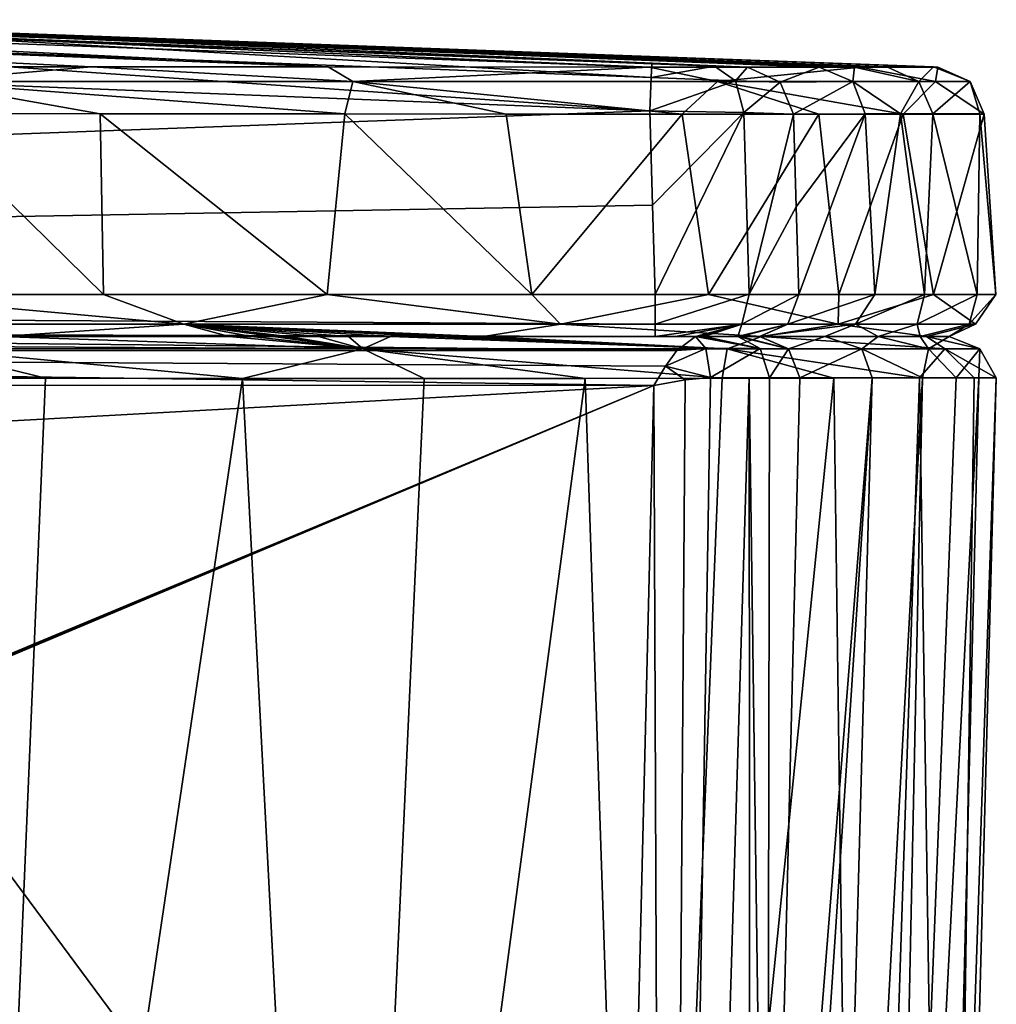
# Model space of a CAD drawing. Units: millimetres. Extents: x -176 to 176, y -10 to 376.
# Drawn here: x 115 to 176, y 314 to 375 of the extents above; entities that cross this region are included whole.
import ezdxf

# ---------------------------------------------------------------- set-up
doc = ezdxf.new("R2010")
doc.units = ezdxf.units.MM
doc.header["$LTSCALE"] = 81.481481
for name, color, linetype in [('1', 7, 'CONTINUOUS'), ('10', 7, 'CONTINUOUS'), ('11', 7, 'CONTINUOUS'), ('12', 7, 'CONTINUOUS'), ('2', 7, 'CONTINUOUS'), ('21', 7, 'CONTINUOUS'), ('22', 7, 'CONTINUOUS'), ('23', 7, 'CONTINUOUS'), ('25', 7, 'CONTINUOUS'), ('26', 7, 'CONTINUOUS'), ('27', 7, 'CONTINUOUS'), ('28', 7, 'CONTINUOUS'), ('30', 7, 'CONTINUOUS'), ('31', 7, 'CONTINUOUS'), ('32', 7, 'CONTINUOUS'), ('6', 7, 'CONTINUOUS'), ('62', 7, 'CONTINUOUS'), ('7', 7, 'CONTINUOUS')]:
    doc.layers.add(name, color=color, linetype=linetype)

msp = doc.modelspace()

# ---------------------------------------------------------------- linework, layer by layer
at = {"layer": '1', "linetype": 'CONTINUOUS'}
for points in [[(117.019, 352.431, 73.118), (104.15, 352.437, 75.03), (112.201, 238.441, 70.99), (117.019, 352.431, 73.118)], [(129.175, 352.42, 70.456), (117.019, 352.431, 73.118), (112.201, 238.441, 70.99), (129.175, 352.42, 70.456)], [(135.141, 238.437, 64.53), (129.175, 352.42, 70.456), (112.201, 238.441, 70.99), (135.141, 238.437, 64.53)], [(140.379, 352.413, 66.235), (129.175, 352.42, 70.456), (135.141, 238.437, 64.53), (140.379, 352.413, 66.235)], [(150.295, 352.42, 60.153), (140.379, 352.413, 66.235), (135.141, 238.437, 64.53), (150.295, 352.42, 60.153)], [(154.132, 238.41, 52.35), (150.295, 352.42, 60.153), (135.141, 238.437, 64.53), (154.132, 238.41, 52.35)], [(158.746, 352.43, 52.444), (150.295, 352.42, 60.153), (154.132, 238.41, 52.35), (158.746, 352.43, 52.444)], [(165.633, 352.44, 43.451), (158.746, 352.43, 52.444), (154.132, 238.41, 52.35), (165.633, 352.44, 43.451)], [(167.172, 238.361, 34.49), (165.633, 352.44, 43.451), (154.132, 238.41, 52.35), (167.172, 238.361, 34.49)], [(161.531, 271.005, -82.297), (167.998, 352.455, -55.71), (160.505, 239.125, -82.355), (161.531, 271.005, -82.297)], [(160.505, 239.125, -82.355), (167.998, 352.455, -55.71), (164.879, 237.944, -56.523), (160.505, 239.125, -82.355)], [(163.528, 352.454, -82.428), (167.998, 352.455, -55.71), (161.531, 271.005, -82.297), (163.528, 352.454, -82.428)], [(167.998, 352.455, -55.71), (171.098, 352.455, -35.533), (164.879, 237.944, -56.523), (167.998, 352.455, -55.71)], [(164.879, 237.944, -56.523), (171.098, 352.455, -35.533), (168.68, 238.082, -32.016), (164.879, 237.944, -56.523)], [(170.905, 352.447, 33.435), (165.633, 352.44, 43.451), (167.172, 238.361, 34.49), (170.905, 352.447, 33.435)], [(172.644, 238.29, 13.644), (170.905, 352.447, 33.435), (167.172, 238.361, 34.49), (172.644, 238.29, 13.644)], [(173.179, 352.455, -20.627), (174.58, 352.456, -8.999), (168.68, 238.082, -32.016), (173.179, 352.455, -20.627)], [(168.68, 238.082, -32.016), (174.58, 352.456, -8.999), (171.779, 238.197, -8.489), (168.68, 238.082, -32.016)], [(171.098, 352.455, -35.533), (173.179, 352.455, -20.627), (168.68, 238.082, -32.016), (171.098, 352.455, -35.533)], [(174.275, 352.451, 22.606), (170.905, 352.447, 33.435), (172.644, 238.29, 13.644), (174.275, 352.451, 22.606)], [(174.58, 352.456, -8.999), (175.65, 352.454, 11.371), (171.779, 238.197, -8.489), (174.58, 352.456, -8.999)], [(171.779, 238.197, -8.489), (175.65, 352.454, 11.371), (172.644, 238.29, 13.644), (171.779, 238.197, -8.489)], [(175.65, 352.454, 11.371), (174.275, 352.451, 22.606), (172.644, 238.29, 13.644), (175.65, 352.454, 11.371)]]:
    msp.add_3dface(points, dxfattribs=at)
at = {"layer": '10', "linetype": 'CONTINUOUS'}
for points in [[(155.242, 181.06, -87.898), (154.531, 351.985, -89.886), (156.475, 352.336, -89.703), (155.242, 181.06, -87.898)], [(160.409, 352.462, -87.814), (155.242, 181.06, -87.898), (158.021, 352.472, -89.238), (160.409, 352.462, -87.814)], [(158.021, 352.472, -89.238), (155.242, 181.06, -87.898), (156.475, 352.336, -89.703), (158.021, 352.472, -89.238)], [(160.505, 239.125, -82.355), (155.242, 181.06, -87.898), (160.409, 352.462, -87.814), (160.505, 239.125, -82.355)], [(161.531, 271.005, -82.297), (160.505, 239.125, -82.355), (160.409, 352.462, -87.814), (161.531, 271.005, -82.297)], [(161.531, 271.005, -82.297), (160.409, 352.462, -87.814), (161.658, 352.457, -86.548), (161.531, 271.005, -82.297)], [(163.528, 352.454, -82.428), (161.531, 271.005, -82.297), (161.658, 352.457, -86.548), (163.528, 352.454, -82.428)], [(152.565, 270.847, -89.734), (154.531, 351.985, -89.886), (155.242, 181.06, -87.898), (152.565, 270.847, -89.734)]]:
    msp.add_3dface(points, dxfattribs=at)
at = {"layer": '11', "linetype": 'CONTINUOUS'}
for points in [[(155.948, 354.143, -89.003), (157.097, 355, -86.919), (157.751, 354.258, -88.568), (155.948, 354.143, -89.003)], [(155.259, 353.163, -89.661), (155.948, 354.143, -89.003), (157.751, 354.258, -88.568), (155.259, 353.163, -89.661)], [(158.021, 352.472, -89.238), (155.259, 353.163, -89.661), (157.751, 354.258, -88.568), (158.021, 352.472, -89.238)], [(154.531, 351.985, -89.886), (155.259, 353.163, -89.661), (156.475, 352.336, -89.703), (154.531, 351.985, -89.886)], [(155.259, 353.163, -89.661), (158.021, 352.472, -89.238), (156.475, 352.336, -89.703), (155.259, 353.163, -89.661)]]:
    msp.add_3dface(points, dxfattribs=at)
at = {"layer": '12', "linetype": 'CONTINUOUS'}
for points in [[(157.751, 354.258, -88.568), (157.097, 355, -86.919), (161.101, 354.253, -86.097), (157.751, 354.258, -88.568)], [(161.101, 354.253, -86.097), (157.097, 355, -86.919), (157.32, 355, -86.822), (161.101, 354.253, -86.097)], [(157.544, 355, -86.714), (161.101, 354.253, -86.097), (157.32, 355, -86.822), (157.544, 355, -86.714)], [(157.59, 355, -86.691), (161.101, 354.253, -86.097), (157.544, 355, -86.714), (157.59, 355, -86.691)], [(157.635, 355, -86.668), (161.101, 354.253, -86.097), (157.59, 355, -86.691), (157.635, 355, -86.668)], [(159.715, 355, -84.976), (161.101, 354.253, -86.097), (157.635, 355, -86.668), (159.715, 355, -84.976)], [(162.835, 354.238, -82.308), (161.101, 354.253, -86.097), (159.715, 355, -84.976), (162.835, 354.238, -82.308)], [(162.835, 354.238, -82.308), (159.715, 355, -84.976), (159.888, 355, -84.753), (162.835, 354.238, -82.308)], [(161.049, 355, -82.031), (162.835, 354.238, -82.308), (159.888, 355, -84.753), (161.049, 355, -82.031)], [(161.065, 355, -82.001), (162.835, 354.238, -82.308), (161.049, 355, -82.031), (161.065, 355, -82.001)], [(158.021, 352.472, -89.238), (157.751, 354.258, -88.568), (161.101, 354.253, -86.097), (158.021, 352.472, -89.238)], [(161.658, 352.457, -86.548), (158.021, 352.472, -89.238), (161.101, 354.253, -86.097), (161.658, 352.457, -86.548)], [(162.835, 354.238, -82.308), (161.658, 352.457, -86.548), (161.101, 354.253, -86.097), (162.835, 354.238, -82.308)], [(162.835, 354.238, -82.308), (163.528, 352.454, -82.428), (161.658, 352.457, -86.548), (162.835, 354.238, -82.308)], [(160.409, 352.462, -87.814), (158.021, 352.472, -89.238), (161.658, 352.457, -86.548), (160.409, 352.462, -87.814)]]:
    msp.add_3dface(points, dxfattribs=at)
at = {"layer": '2', "linetype": 'CONTINUOUS'}
for points in [[(0, 343.48, -88.006), (0, 352.001, -88), (154.531, 351.985, -89.886), (0, 343.48, -88.006)], [(154.531, 351.985, -89.886), (0, 352.001, -88), (81.046, 351.995, -88.743), (154.531, 351.985, -89.886)], [(106.995, 332.167, -89.119), (0, 343.48, -88.006), (154.531, 351.985, -89.886), (106.995, 332.167, -89.119)], [(107.114, 332.143, -89.121), (106.995, 332.167, -89.119), (154.531, 351.985, -89.886), (107.114, 332.143, -89.121)], [(107.208, 332.083, -89.122), (107.114, 332.143, -89.121), (154.531, 351.985, -89.886), (107.208, 332.083, -89.122)], [(152.565, 270.847, -89.734), (107.208, 332.083, -89.122), (154.531, 351.985, -89.886), (152.565, 270.847, -89.734)], [(114.493, 206.293, -89.537), (107.208, 332.083, -89.122), (152.565, 270.847, -89.734), (114.493, 206.293, -89.537)]]:
    msp.add_3dface(points, dxfattribs=at)
at = {"layer": '21', "linetype": 'CONTINUOUS'}
for points in [[(154.283, 368.923, -89.514), (-154.616, 357.587, -89.91), (106.821, 370.788, -89.449), (154.283, 368.923, -89.514)], [(154.454, 363.092, -89.717), (-154.616, 357.587, -89.91), (154.283, 368.923, -89.514), (154.454, 363.092, -89.717)], [(154.616, 357.587, -89.91), (-154.616, 357.587, -89.91), (154.454, 363.092, -89.717), (154.616, 357.587, -89.91)]]:
    msp.add_3dface(points, dxfattribs=at)
at = {"layer": '22', "linetype": 'CONTINUOUS'}
for points in [[(120.595, 357.587, 72.45), (109.213, 368.747, 73.906), (105.332, 357.587, 74.843), (120.595, 357.587, 72.45)], [(120.396, 368.742, 72.092), (109.213, 368.747, 73.906), (120.595, 357.587, 72.45), (120.396, 368.742, 72.092)], [(135.487, 368.73, 67.949), (120.396, 368.742, 72.092), (134.391, 357.587, 68.777), (135.487, 368.73, 67.949)], [(134.391, 357.587, 68.777), (120.396, 368.742, 72.092), (120.595, 357.587, 72.45), (134.391, 357.587, 68.777)], [(147.015, 357.587, 62.456), (135.487, 368.73, 67.949), (134.391, 357.587, 68.777), (147.015, 357.587, 62.456)], [(145.421, 368.722, 63.01), (135.487, 368.73, 67.949), (147.015, 357.587, 62.456), (145.421, 368.722, 63.01)], [(156.289, 368.717, 54.423), (145.421, 368.722, 63.01), (147.015, 357.587, 62.456), (156.289, 368.717, 54.423)], [(157.909, 357.587, 53.32), (156.289, 368.717, 54.423), (147.015, 357.587, 62.456), (157.909, 357.587, 53.32)], [(164.7, 368.715, 44.118), (156.289, 368.717, 54.423), (157.909, 357.587, 53.32), (164.7, 368.715, 44.118)], [(165.933, 357.587, 42.922), (164.7, 368.715, 44.118), (157.909, 357.587, 53.32), (165.933, 357.587, 42.922)], [(163.151, 368.721, -82.062), (167.555, 368.725, -55.734), (163.32, 362.995, -82.263), (163.151, 368.721, -82.062)], [(163.478, 357.587, -82.452), (163.32, 362.995, -82.263), (167.555, 368.725, -55.734), (163.478, 357.587, -82.452)], [(163.478, 357.587, -82.452), (167.555, 368.725, -55.734), (168.162, 357.587, -54.4), (163.478, 357.587, -82.452)], [(169.908, 368.715, 34.674), (164.7, 368.715, 44.118), (165.933, 357.587, 42.922), (169.908, 368.715, 34.674)], [(171.786, 357.587, 31.091), (169.908, 368.715, 34.674), (165.933, 357.587, 42.922), (171.786, 357.587, 31.091)], [(167.555, 368.725, -55.734), (169.736, 368.728, -41.744), (168.162, 357.587, -54.4), (167.555, 368.725, -55.734)], [(168.162, 357.587, -54.4), (169.736, 368.728, -41.744), (171.219, 357.587, -34.395), (168.162, 357.587, -54.4)], [(169.736, 368.728, -41.744), (171.735, 368.73, -28.017), (171.219, 357.587, -34.395), (169.736, 368.728, -41.744)], [(174.897, 368.722, 15.884), (169.908, 368.715, 34.674), (171.786, 357.587, 31.091), (174.897, 368.722, 15.884)], [(171.219, 357.587, -34.395), (171.735, 368.73, -28.017), (174.479, 357.587, -9.514), (171.219, 357.587, -34.395)], [(171.735, 368.73, -28.017), (174.638, 368.731, -3.927), (174.479, 357.587, -9.514), (171.735, 368.73, -28.017)], [(175.626, 357.587, 10.818), (174.897, 368.722, 15.884), (171.786, 357.587, 31.091), (175.626, 357.587, 10.818)], [(174.479, 357.587, -9.514), (174.638, 368.731, -3.927), (175.626, 357.587, 10.818), (174.479, 357.587, -9.514)], [(174.638, 368.731, -3.927), (174.897, 368.722, 15.884), (175.626, 357.587, 10.818), (174.638, 368.731, -3.927)]]:
    msp.add_3dface(points, dxfattribs=at)
at = {"layer": '23', "linetype": 'CONTINUOUS'}
for points in [[(75.924, 374.505, -3.88), (60.432, 374.538, -0.18), (134.452, 371.622, 65.275), (75.924, 374.505, -3.88)], [(134.452, 371.622, 65.275), (60.432, 374.538, -0.18), (119.859, 371.634, 69.288), (134.452, 371.622, 65.275)], [(119.859, 371.634, 69.288), (60.432, 374.538, -0.18), (108.811, 371.639, 71.086), (119.859, 371.634, 69.288)], [(88.093, 374.464, -12.867), (75.924, 374.505, -3.88), (154.258, 371.61, 52.38), (88.093, 374.464, -12.867)], [(154.258, 371.61, 52.38), (75.924, 374.505, -3.88), (134.452, 371.622, 65.275), (154.258, 371.61, 52.38)], [(95.704, 374.414, -27.772), (88.093, 374.464, -12.867), (167.275, 371.608, 33.5), (95.704, 374.414, -27.772)], [(167.275, 371.608, 33.5), (88.093, 374.464, -12.867), (154.258, 371.61, 52.38), (167.275, 371.608, 33.5)], [(88.298, 374.337, -86.45), (95.356, 374.354, -50.748), (160.318, 371.614, -81.572), (88.298, 374.337, -86.45)], [(106.932, 373.681, -86.475), (88.298, 374.337, -86.45), (158.268, 371.671, -85.135), (106.932, 373.681, -86.475)], [(158.268, 371.671, -85.135), (88.298, 374.337, -86.45), (160.318, 371.614, -81.572), (158.268, 371.671, -85.135)], [(95.356, 374.354, -50.748), (95.704, 374.414, -27.772), (171.784, 371.623, -3.674), (95.356, 374.354, -50.748)], [(160.318, 371.614, -81.572), (95.356, 374.354, -50.748), (164.72, 371.618, -55.28), (160.318, 371.614, -81.572)], [(164.72, 371.618, -55.28), (95.356, 374.354, -50.748), (166.899, 371.62, -41.316), (164.72, 371.618, -55.28)], [(166.899, 371.62, -41.316), (95.356, 374.354, -50.748), (168.896, 371.622, -27.62), (166.899, 371.62, -41.316)], [(168.896, 371.622, -27.62), (95.356, 374.354, -50.748), (171.784, 371.623, -3.674), (168.896, 371.622, -27.62)], [(171.784, 371.623, -3.674), (95.704, 374.414, -27.772), (172.037, 371.615, 15.587), (171.784, 371.623, -3.674)], [(172.037, 371.615, 15.587), (95.704, 374.414, -27.772), (167.275, 371.608, 33.5), (172.037, 371.615, 15.587)], [(154.404, 371.816, -86.538), (106.932, 373.681, -86.475), (158.268, 371.671, -85.135), (154.404, 371.816, -86.538)]]:
    msp.add_3dface(points, dxfattribs=at)
at = {"layer": '25', "linetype": 'CONTINUOUS'}
for points in [[(105.332, 357.587, 74.843), (100.638, 355.766, 74.769), (125.564, 355.767, 70.67), (105.332, 357.587, 74.843)], [(120.595, 357.587, 72.45), (105.332, 357.587, 74.843), (125.564, 355.767, 70.67), (120.595, 357.587, 72.45)], [(134.391, 357.587, 68.777), (120.595, 357.587, 72.45), (125.564, 355.767, 70.67), (134.391, 357.587, 68.777)], [(134.391, 357.587, 68.777), (125.564, 355.767, 70.67), (148.771, 355.768, 60.404), (134.391, 357.587, 68.777)], [(147.015, 357.587, 62.456), (134.391, 357.587, 68.777), (148.771, 355.768, 60.404), (147.015, 357.587, 62.456)], [(157.909, 357.587, 53.32), (147.015, 357.587, 62.456), (148.771, 355.768, 60.404), (157.909, 357.587, 53.32)], [(157.909, 357.587, 53.32), (148.771, 355.768, 60.404), (165.894, 355.769, 41.661), (157.909, 357.587, 53.32)], [(165.933, 357.587, 42.922), (157.909, 357.587, 53.32), (165.894, 355.769, 41.661), (165.933, 357.587, 42.922)], [(163.478, 357.587, -82.452), (168.162, 357.587, -54.4), (162.798, 355.773, -82.334), (163.478, 357.587, -82.452)], [(168.162, 357.587, -54.4), (166.964, 355.772, -57.5), (162.798, 355.773, -82.334), (168.162, 357.587, -54.4)], [(171.786, 357.587, 31.091), (165.933, 357.587, 42.922), (165.894, 355.769, 41.661), (171.786, 357.587, 31.091)], [(171.786, 357.587, 31.091), (165.894, 355.769, 41.661), (174.369, 355.769, 17.734), (171.786, 357.587, 31.091)], [(168.162, 357.587, -54.4), (171.219, 357.587, -34.395), (166.964, 355.772, -57.5), (168.162, 357.587, -54.4)], [(171.219, 357.587, -34.395), (170.778, 355.771, -32.604), (166.964, 355.772, -57.5), (171.219, 357.587, -34.395)], [(171.219, 357.587, -34.395), (174.479, 357.587, -9.514), (170.778, 355.771, -32.604), (171.219, 357.587, -34.395)], [(174.479, 357.587, -9.514), (173.982, 355.77, -7.599), (170.778, 355.771, -32.604), (174.479, 357.587, -9.514)], [(175.626, 357.587, 10.818), (171.786, 357.587, 31.091), (174.369, 355.769, 17.734), (175.626, 357.587, 10.818)], [(174.479, 357.587, -9.514), (175.626, 357.587, 10.818), (173.982, 355.77, -7.599), (174.479, 357.587, -9.514)], [(175.626, 357.587, 10.818), (174.369, 355.769, 17.734), (173.982, 355.77, -7.599), (175.626, 357.587, 10.818)], [(100.638, 355.766, 74.769), (114.212, 355, 71.047), (125.564, 355.767, 70.67), (100.638, 355.766, 74.769)], [(114.212, 355, 71.047), (128.363, 355, 68.09), (125.564, 355.767, 70.67), (114.212, 355, 71.047)], [(125.564, 355.767, 70.67), (144.039, 355, 61.386), (148.771, 355.768, 60.404), (125.564, 355.767, 70.67)], [(128.363, 355, 68.09), (129.729, 355, 67.693), (125.564, 355.767, 70.67), (128.363, 355, 68.09)], [(129.729, 355, 67.693), (131.064, 355, 67.275), (125.564, 355.767, 70.67), (129.729, 355, 67.693)], [(131.064, 355, 67.275), (131.131, 355, 67.253), (125.564, 355.767, 70.67), (131.064, 355, 67.275)], [(131.131, 355, 67.253), (131.592, 355, 67.103), (125.564, 355.767, 70.67), (131.131, 355, 67.253)], [(131.592, 355, 67.103), (131.961, 355, 66.98), (125.564, 355.767, 70.67), (131.592, 355, 67.103)], [(131.961, 355, 66.98), (133.857, 355, 66.31), (125.564, 355.767, 70.67), (131.961, 355, 66.98)], [(133.857, 355, 66.31), (135.713, 355, 65.588), (125.564, 355.767, 70.67), (133.857, 355, 66.31)], [(135.713, 355, 65.588), (138.304, 355, 64.453), (125.564, 355.767, 70.67), (135.713, 355, 65.588)], [(138.304, 355, 64.453), (140.788, 355, 63.224), (125.564, 355.767, 70.67), (138.304, 355, 64.453)], [(140.788, 355, 63.224), (142.048, 355, 62.545), (125.564, 355.767, 70.67), (140.788, 355, 63.224)], [(142.048, 355, 62.545), (143.256, 355, 61.856), (125.564, 355.767, 70.67), (142.048, 355, 62.545)], [(143.256, 355, 61.856), (143.649, 355, 61.622), (125.564, 355.767, 70.67), (143.256, 355, 61.856)], [(143.649, 355, 61.622), (144.039, 355, 61.386), (125.564, 355.767, 70.67), (143.649, 355, 61.622)], [(144.039, 355, 61.386), (161.181, 355, 45.523), (148.771, 355.768, 60.404), (144.039, 355, 61.386)], [(148.771, 355.768, 60.404), (161.181, 355, 45.523), (165.894, 355.769, 41.661), (148.771, 355.768, 60.404)], [(161.065, 355, -82.001), (161.049, 355, -82.031), (162.798, 355.773, -82.334), (161.065, 355, -82.001)], [(166.964, 355.772, -57.5), (161.065, 355, -82.001), (162.798, 355.773, -82.334), (166.964, 355.772, -57.5)], [(165.088, 355, -58.059), (161.065, 355, -82.001), (166.964, 355.772, -57.5), (165.088, 355, -58.059)], [(161.181, 355, 45.523), (171.356, 355, 24.141), (165.894, 355.769, 41.661), (161.181, 355, 45.523)], [(168.367, 355, -36.926), (165.088, 355, -58.059), (166.964, 355.772, -57.5), (168.367, 355, -36.926)], [(165.894, 355.769, 41.661), (171.356, 355, 24.141), (174.369, 355.769, 17.734), (165.894, 355.769, 41.661)], [(170.778, 355.771, -32.604), (168.367, 355, -36.926), (166.964, 355.772, -57.5), (170.778, 355.771, -32.604)], [(170.963, 355, -18.282), (168.367, 355, -36.926), (170.778, 355.771, -32.604), (170.963, 355, -18.282)], [(173.982, 355.77, -7.599), (170.963, 355, -18.282), (170.778, 355.771, -32.604), (173.982, 355.77, -7.599)], [(172.735, 355, -1.923), (170.963, 355, -18.282), (173.982, 355.77, -7.599), (172.735, 355, -1.923)], [(171.356, 355, 24.141), (172.735, 355, -1.923), (174.369, 355.769, 17.734), (171.356, 355, 24.141)], [(174.369, 355.769, 17.734), (172.735, 355, -1.923), (173.982, 355.77, -7.599), (174.369, 355.769, 17.734)]]:
    msp.add_3dface(points, dxfattribs=at)
at = {"layer": '26', "linetype": 'CONTINUOUS'}
for points in [[(154.454, 363.092, -89.717), (154.283, 368.923, -89.514), (160.077, 368.81, -87.407), (154.454, 363.092, -89.717)], [(154.616, 357.587, -89.91), (154.454, 363.092, -89.717), (160.077, 368.81, -87.407), (154.616, 357.587, -89.91)], [(154.616, 357.587, -89.91), (160.077, 368.81, -87.407), (160.407, 357.614, -87.797), (154.616, 357.587, -89.91)], [(160.077, 368.81, -87.407), (163.151, 368.721, -82.062), (160.407, 357.614, -87.797), (160.077, 368.81, -87.407)], [(163.151, 368.721, -82.062), (163.32, 362.995, -82.263), (160.407, 357.614, -87.797), (163.151, 368.721, -82.062)], [(163.32, 362.995, -82.263), (163.478, 357.587, -82.452), (160.407, 357.614, -87.797), (163.32, 362.995, -82.263)]]:
    msp.add_3dface(points, dxfattribs=at)
at = {"layer": '27', "linetype": 'CONTINUOUS'}
for points in [[(-154.616, 355.773, -89.219), (-154.616, 357.587, -89.91), (154.616, 355.773, -89.219), (-154.616, 355.773, -89.219)], [(-154.616, 357.587, -89.91), (154.616, 357.587, -89.91), (154.616, 355.773, -89.219), (-154.616, 357.587, -89.91)], [(-154.616, 355, -87.411), (-154.616, 355.773, -89.219), (154.616, 355, -87.411), (-154.616, 355, -87.411)], [(154.616, 355, -87.411), (-154.616, 355.773, -89.219), (154.616, 355.773, -89.219), (154.616, 355, -87.411)]]:
    msp.add_3dface(points, dxfattribs=at)
at = {"layer": '28', "linetype": 'CONTINUOUS'}
for points in [[(154.616, 355.773, -89.219), (160.407, 357.614, -87.797), (159.963, 355.773, -87.269), (154.616, 355.773, -89.219)], [(154.616, 357.587, -89.91), (160.407, 357.614, -87.797), (154.616, 355.773, -89.219), (154.616, 357.587, -89.91)], [(160.407, 357.614, -87.797), (163.478, 357.587, -82.452), (159.963, 355.773, -87.269), (160.407, 357.614, -87.797)], [(163.478, 357.587, -82.452), (162.798, 355.773, -82.334), (159.963, 355.773, -87.269), (163.478, 357.587, -82.452)], [(155.879, 355, -87.287), (154.616, 355, -87.411), (159.963, 355.773, -87.269), (155.879, 355, -87.287)], [(154.616, 355, -87.411), (154.616, 355.773, -89.219), (159.963, 355.773, -87.269), (154.616, 355, -87.411)], [(157.097, 355, -86.919), (155.879, 355, -87.287), (159.963, 355.773, -87.269), (157.097, 355, -86.919)], [(157.32, 355, -86.822), (157.097, 355, -86.919), (159.963, 355.773, -87.269), (157.32, 355, -86.822)], [(157.544, 355, -86.714), (157.32, 355, -86.822), (159.963, 355.773, -87.269), (157.544, 355, -86.714)], [(157.59, 355, -86.691), (157.544, 355, -86.714), (159.963, 355.773, -87.269), (157.59, 355, -86.691)], [(157.635, 355, -86.668), (157.59, 355, -86.691), (159.963, 355.773, -87.269), (157.635, 355, -86.668)], [(159.715, 355, -84.976), (157.635, 355, -86.668), (159.963, 355.773, -87.269), (159.715, 355, -84.976)], [(159.888, 355, -84.753), (159.715, 355, -84.976), (162.798, 355.773, -82.334), (159.888, 355, -84.753)], [(162.798, 355.773, -82.334), (159.715, 355, -84.976), (159.963, 355.773, -87.269), (162.798, 355.773, -82.334)], [(161.049, 355, -82.031), (159.888, 355, -84.753), (162.798, 355.773, -82.334), (161.049, 355, -82.031)]]:
    msp.add_3dface(points, dxfattribs=at)
at = {"layer": '30', "linetype": 'CONTINUOUS'}
for points in [[(87.203, 373.524, -88.518), (106.932, 373.681, -86.475), (154.367, 370.967, -88.608), (87.203, 373.524, -88.518)], [(154.283, 368.923, -89.514), (106.821, 370.788, -89.449), (87.203, 373.524, -88.518), (154.283, 368.923, -89.514)], [(154.283, 368.923, -89.514), (87.203, 373.524, -88.518), (154.367, 370.967, -88.608), (154.283, 368.923, -89.514)], [(106.932, 373.681, -86.475), (154.404, 371.816, -86.538), (154.367, 370.967, -88.608), (106.932, 373.681, -86.475)]]:
    msp.add_3dface(points, dxfattribs=at)
at = {"layer": '31', "linetype": 'CONTINUOUS'}
for points in [[(154.404, 371.816, -86.538), (158.268, 371.671, -85.135), (154.367, 370.967, -88.608), (154.404, 371.816, -86.538)], [(154.367, 370.967, -88.608), (158.268, 371.671, -85.135), (159.567, 370.772, -86.72), (154.367, 370.967, -88.608)], [(158.268, 371.671, -85.135), (160.318, 371.614, -81.572), (159.567, 370.772, -86.72), (158.268, 371.671, -85.135)], [(159.567, 370.772, -86.72), (160.318, 371.614, -81.572), (162.328, 370.695, -81.92), (159.567, 370.772, -86.72)], [(154.283, 368.923, -89.514), (154.367, 370.967, -88.608), (159.567, 370.772, -86.72), (154.283, 368.923, -89.514)], [(160.077, 368.81, -87.407), (154.283, 368.923, -89.514), (159.567, 370.772, -86.72), (160.077, 368.81, -87.407)], [(160.077, 368.81, -87.407), (159.567, 370.772, -86.72), (162.328, 370.695, -81.92), (160.077, 368.81, -87.407)], [(163.151, 368.721, -82.062), (160.077, 368.81, -87.407), (162.328, 370.695, -81.92), (163.151, 368.721, -82.062)]]:
    msp.add_3dface(points, dxfattribs=at)
at = {"layer": '32', "linetype": 'CONTINUOUS'}
for points in [[(119.859, 371.634, 69.288), (108.811, 371.639, 71.086), (109.186, 370.736, 73.052), (119.859, 371.634, 69.288)], [(119.859, 371.634, 69.288), (109.186, 370.736, 73.052), (135.987, 370.732, 66.822), (119.859, 371.634, 69.288)], [(134.452, 371.622, 65.275), (119.859, 371.634, 69.288), (135.987, 370.732, 66.822), (134.452, 371.622, 65.275)], [(154.258, 371.61, 52.38), (134.452, 371.622, 65.275), (135.987, 370.732, 66.822), (154.258, 371.61, 52.38)], [(154.258, 371.61, 52.38), (135.987, 370.732, 66.822), (158.465, 370.728, 50.841), (154.258, 371.61, 52.38)], [(167.275, 371.608, 33.5), (154.258, 371.61, 52.38), (158.465, 370.728, 50.841), (167.275, 371.608, 33.5)], [(167.275, 371.608, 33.5), (158.465, 370.728, 50.841), (171.893, 370.728, 26.75), (167.275, 371.608, 33.5)], [(160.318, 371.614, -81.572), (164.72, 371.618, -55.28), (162.328, 370.695, -81.92), (160.318, 371.614, -81.572)], [(162.328, 370.695, -81.92), (164.72, 371.618, -55.28), (166.804, 370.73, -54.955), (162.328, 370.695, -81.92)], [(164.72, 371.618, -55.28), (166.899, 371.62, -41.316), (166.804, 370.73, -54.955), (164.72, 371.618, -55.28)], [(166.899, 371.62, -41.316), (170.879, 370.731, -27.92), (166.804, 370.73, -54.955), (166.899, 371.62, -41.316)], [(166.899, 371.62, -41.316), (168.896, 371.622, -27.62), (170.879, 370.731, -27.92), (166.899, 371.62, -41.316)], [(172.037, 371.615, 15.587), (167.275, 371.608, 33.5), (171.893, 370.728, 26.75), (172.037, 371.615, 15.587)], [(168.896, 371.622, -27.62), (171.784, 371.623, -3.674), (170.879, 370.731, -27.92), (168.896, 371.622, -27.62)], [(171.784, 371.623, -3.674), (174.034, 370.731, -0.715), (170.879, 370.731, -27.92), (171.784, 371.623, -3.674)], [(171.784, 371.623, -3.674), (172.037, 371.615, 15.587), (174.034, 370.731, -0.715), (171.784, 371.623, -3.674)], [(172.037, 371.615, 15.587), (171.893, 370.728, 26.75), (174.034, 370.731, -0.715), (172.037, 371.615, 15.587)], [(109.213, 368.747, 73.906), (120.396, 368.742, 72.092), (109.186, 370.736, 73.052), (109.213, 368.747, 73.906)], [(120.396, 368.742, 72.092), (135.487, 368.73, 67.949), (109.186, 370.736, 73.052), (120.396, 368.742, 72.092)], [(109.186, 370.736, 73.052), (135.487, 368.73, 67.949), (135.987, 370.732, 66.822), (109.186, 370.736, 73.052)], [(135.487, 368.73, 67.949), (145.421, 368.722, 63.01), (135.987, 370.732, 66.822), (135.487, 368.73, 67.949)], [(145.421, 368.722, 63.01), (156.289, 368.717, 54.423), (135.987, 370.732, 66.822), (145.421, 368.722, 63.01)], [(135.987, 370.732, 66.822), (156.289, 368.717, 54.423), (158.465, 370.728, 50.841), (135.987, 370.732, 66.822)], [(156.289, 368.717, 54.423), (164.7, 368.715, 44.118), (158.465, 370.728, 50.841), (156.289, 368.717, 54.423)], [(164.7, 368.715, 44.118), (169.908, 368.715, 34.674), (158.465, 370.728, 50.841), (164.7, 368.715, 44.118)], [(158.465, 370.728, 50.841), (169.908, 368.715, 34.674), (171.893, 370.728, 26.75), (158.465, 370.728, 50.841)], [(163.151, 368.721, -82.062), (162.328, 370.695, -81.92), (166.804, 370.73, -54.955), (163.151, 368.721, -82.062)], [(167.555, 368.725, -55.734), (163.151, 368.721, -82.062), (166.804, 370.73, -54.955), (167.555, 368.725, -55.734)], [(170.879, 370.731, -27.92), (169.736, 368.728, -41.744), (166.804, 370.73, -54.955), (170.879, 370.731, -27.92)], [(169.736, 368.728, -41.744), (167.555, 368.725, -55.734), (166.804, 370.73, -54.955), (169.736, 368.728, -41.744)], [(171.735, 368.73, -28.017), (169.736, 368.728, -41.744), (170.879, 370.731, -27.92), (171.735, 368.73, -28.017)], [(169.908, 368.715, 34.674), (174.897, 368.722, 15.884), (171.893, 370.728, 26.75), (169.908, 368.715, 34.674)], [(174.034, 370.731, -0.715), (171.735, 368.73, -28.017), (170.879, 370.731, -27.92), (174.034, 370.731, -0.715)], [(174.638, 368.731, -3.927), (171.735, 368.73, -28.017), (174.034, 370.731, -0.715), (174.638, 368.731, -3.927)], [(171.893, 370.728, 26.75), (174.897, 368.722, 15.884), (174.034, 370.731, -0.715), (171.893, 370.728, 26.75)], [(174.897, 368.722, 15.884), (174.638, 368.731, -3.927), (174.034, 370.731, -0.715), (174.897, 368.722, 15.884)]]:
    msp.add_3dface(points, dxfattribs=at)
at = {"layer": '6', "linetype": 'CONTINUOUS'}
for points in [[(136.597, 354.238, 67.165), (114.212, 355, 71.047), (109.72, 354.238, 73.542), (136.597, 354.238, 67.165)], [(128.363, 355, 68.09), (114.212, 355, 71.047), (136.597, 354.238, 67.165), (128.363, 355, 68.09)], [(129.729, 355, 67.693), (128.363, 355, 68.09), (136.597, 354.238, 67.165), (129.729, 355, 67.693)], [(131.064, 355, 67.275), (129.729, 355, 67.693), (136.597, 354.238, 67.165), (131.064, 355, 67.275)], [(131.131, 355, 67.253), (131.064, 355, 67.275), (136.597, 354.238, 67.165), (131.131, 355, 67.253)], [(131.592, 355, 67.103), (131.131, 355, 67.253), (136.597, 354.238, 67.165), (131.592, 355, 67.103)], [(131.961, 355, 66.98), (131.592, 355, 67.103), (136.597, 354.238, 67.165), (131.961, 355, 66.98)], [(133.857, 355, 66.31), (131.961, 355, 66.98), (136.597, 354.238, 67.165), (133.857, 355, 66.31)], [(135.713, 355, 65.588), (133.857, 355, 66.31), (136.597, 354.238, 67.165), (135.713, 355, 65.588)], [(138.304, 355, 64.453), (135.713, 355, 65.588), (136.597, 354.238, 67.165), (138.304, 355, 64.453)], [(159.062, 354.238, 51.038), (138.304, 355, 64.453), (136.597, 354.238, 67.165), (159.062, 354.238, 51.038)], [(140.788, 355, 63.224), (138.304, 355, 64.453), (159.062, 354.238, 51.038), (140.788, 355, 63.224)], [(142.048, 355, 62.545), (140.788, 355, 63.224), (159.062, 354.238, 51.038), (142.048, 355, 62.545)], [(143.256, 355, 61.856), (142.048, 355, 62.545), (159.062, 354.238, 51.038), (143.256, 355, 61.856)], [(143.649, 355, 61.622), (143.256, 355, 61.856), (159.062, 354.238, 51.038), (143.649, 355, 61.622)], [(144.039, 355, 61.386), (143.649, 355, 61.622), (159.062, 354.238, 51.038), (144.039, 355, 61.386)], [(161.181, 355, 45.523), (144.039, 355, 61.386), (159.062, 354.238, 51.038), (161.181, 355, 45.523)], [(172.483, 354.238, 26.851), (161.181, 355, 45.523), (159.062, 354.238, 51.038), (172.483, 354.238, 26.851)], [(161.065, 355, -82.001), (165.088, 355, -58.059), (162.835, 354.238, -82.308), (161.065, 355, -82.001)], [(171.356, 355, 24.141), (161.181, 355, 45.523), (172.483, 354.238, 26.851), (171.356, 355, 24.141)], [(162.835, 354.238, -82.308), (165.088, 355, -58.059), (167.366, 354.238, -55.212), (162.835, 354.238, -82.308)], [(165.088, 355, -58.059), (168.367, 355, -36.926), (167.366, 354.238, -55.212), (165.088, 355, -58.059)], [(167.366, 354.238, -55.212), (168.367, 355, -36.926), (171.461, 354.238, -28.041), (167.366, 354.238, -55.212)], [(168.367, 355, -36.926), (170.963, 355, -18.282), (171.461, 354.238, -28.041), (168.367, 355, -36.926)], [(170.963, 355, -18.282), (172.735, 355, -1.923), (171.461, 354.238, -28.041), (170.963, 355, -18.282)], [(172.735, 355, -1.923), (171.356, 355, 24.141), (174.63, 354.238, -0.706), (172.735, 355, -1.923)], [(174.63, 354.238, -0.706), (171.356, 355, 24.141), (172.483, 354.238, 26.851), (174.63, 354.238, -0.706)], [(171.461, 354.238, -28.041), (172.735, 355, -1.923), (174.63, 354.238, -0.706), (171.461, 354.238, -28.041)], [(104.15, 352.437, 75.03), (117.019, 352.431, 73.118), (109.72, 354.238, 73.542), (104.15, 352.437, 75.03)], [(117.019, 352.431, 73.118), (129.175, 352.42, 70.456), (109.72, 354.238, 73.542), (117.019, 352.431, 73.118)], [(129.175, 352.42, 70.456), (136.597, 354.238, 67.165), (109.72, 354.238, 73.542), (129.175, 352.42, 70.456)], [(129.175, 352.42, 70.456), (140.379, 352.413, 66.235), (136.597, 354.238, 67.165), (129.175, 352.42, 70.456)], [(140.379, 352.413, 66.235), (150.295, 352.42, 60.153), (136.597, 354.238, 67.165), (140.379, 352.413, 66.235)], [(150.295, 352.42, 60.153), (158.746, 352.43, 52.444), (136.597, 354.238, 67.165), (150.295, 352.42, 60.153)], [(158.746, 352.43, 52.444), (159.062, 354.238, 51.038), (136.597, 354.238, 67.165), (158.746, 352.43, 52.444)], [(158.746, 352.43, 52.444), (165.633, 352.44, 43.451), (159.062, 354.238, 51.038), (158.746, 352.43, 52.444)], [(165.633, 352.44, 43.451), (170.905, 352.447, 33.435), (159.062, 354.238, 51.038), (165.633, 352.44, 43.451)], [(170.905, 352.447, 33.435), (172.483, 354.238, 26.851), (159.062, 354.238, 51.038), (170.905, 352.447, 33.435)], [(163.528, 352.454, -82.428), (162.835, 354.238, -82.308), (167.366, 354.238, -55.212), (163.528, 352.454, -82.428)], [(167.998, 352.455, -55.71), (163.528, 352.454, -82.428), (167.366, 354.238, -55.212), (167.998, 352.455, -55.71)], [(171.098, 352.455, -35.533), (167.998, 352.455, -55.71), (167.366, 354.238, -55.212), (171.098, 352.455, -35.533)], [(171.098, 352.455, -35.533), (167.366, 354.238, -55.212), (171.461, 354.238, -28.041), (171.098, 352.455, -35.533)], [(170.905, 352.447, 33.435), (174.275, 352.451, 22.606), (172.483, 354.238, 26.851), (170.905, 352.447, 33.435)], [(173.179, 352.455, -20.627), (171.098, 352.455, -35.533), (171.461, 354.238, -28.041), (173.179, 352.455, -20.627)], [(173.179, 352.455, -20.627), (171.461, 354.238, -28.041), (174.63, 354.238, -0.706), (173.179, 352.455, -20.627)], [(174.275, 352.451, 22.606), (175.65, 352.454, 11.371), (172.483, 354.238, 26.851), (174.275, 352.451, 22.606)], [(175.65, 352.454, 11.371), (174.63, 354.238, -0.706), (172.483, 354.238, 26.851), (175.65, 352.454, 11.371)], [(174.58, 352.456, -8.999), (173.179, 352.455, -20.627), (174.63, 354.238, -0.706), (174.58, 352.456, -8.999)], [(175.65, 352.454, 11.371), (174.58, 352.456, -8.999), (174.63, 354.238, -0.706), (175.65, 352.454, 11.371)]]:
    msp.add_3dface(points, dxfattribs=at)
at = {"layer": '62', "linetype": 'CONTINUOUS'}
for points in [[(-74.529, 355, -85.649), (-154.616, 355, -87.411), (154.616, 355, -87.411), (-74.529, 355, -85.649)], [(0, 355, -85), (-74.529, 355, -85.649), (154.616, 355, -87.411), (0, 355, -85)], [(74.529, 355, -85.649), (0, 355, -85), (154.616, 355, -87.411), (74.529, 355, -85.649)], [(157.097, 355, -86.919), (74.529, 355, -85.649), (155.879, 355, -87.287), (157.097, 355, -86.919)], [(155.879, 355, -87.287), (74.529, 355, -85.649), (154.616, 355, -87.411), (155.879, 355, -87.287)]]:
    msp.add_3dface(points, dxfattribs=at)
at = {"layer": '7', "linetype": 'CONTINUOUS'}
for points in [[(0, 354.122, -87.121), (0, 355, -85), (155.948, 354.143, -89.003), (0, 354.122, -87.121)], [(0, 355, -85), (74.529, 355, -85.649), (155.948, 354.143, -89.003), (0, 355, -85)], [(74.529, 355, -85.649), (157.097, 355, -86.919), (155.948, 354.143, -89.003), (74.529, 355, -85.649)], [(155.259, 353.163, -89.661), (0, 354.122, -87.121), (155.948, 354.143, -89.003), (155.259, 353.163, -89.661)], [(0, 354.122, -87.121), (154.531, 351.985, -89.886), (81.046, 351.995, -88.743), (0, 354.122, -87.121)], [(154.531, 351.985, -89.886), (0, 354.122, -87.121), (155.259, 353.163, -89.661), (154.531, 351.985, -89.886)]]:
    msp.add_3dface(points, dxfattribs=at)

doc.saveas('drawing.dxf')
